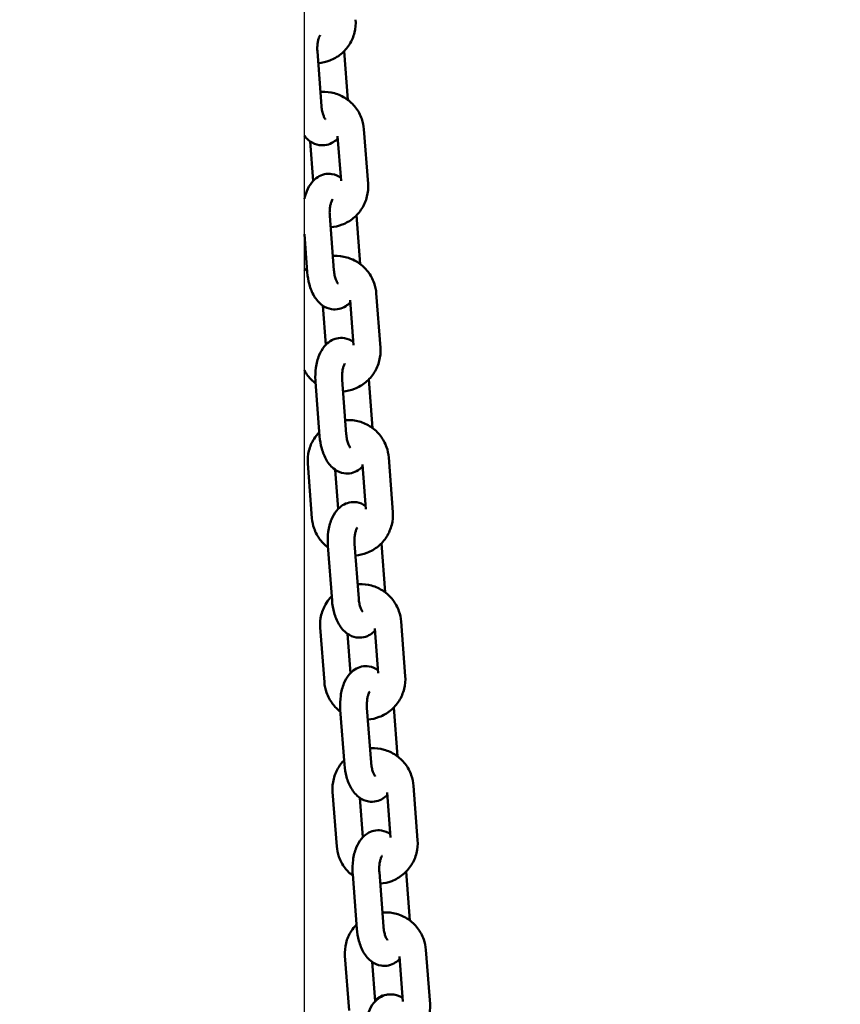
# Model space of a CAD drawing. Units: millimetres. Extents: x -391 to 11964, y 6 to 7905.
# Drawn here: x 10602 to 10786, y 5265 to 5486 of the extents above; entities that cross this region are included whole.
import ezdxf

# ---------------------------------------------------------------- set-up
doc = ezdxf.new("R2010")
doc.units = ezdxf.units.MM
doc.layers.add('Visible (ISO)', color=7, linetype='Continuous', lineweight=50)
doc.styles.get("Standard").update_dxf_attribs({"font": 'Square-721-BT.ttf'})
doc.dimstyles.new('OLCU', dxfattribs={"dimtxt": 300, "dimasz": 150, "dimexe": 0.18, "dimexo": 0.0625, "dimgap": 50, "dimtad": 1, "dimdec": 0, "dimlfac": 0.1, "dimrnd": 5, "dimzin": 0, "dimdsep": 46, "dimtxsty": 'Standard', "dimcen": 0.09, "dimse1": 1, "dimse2": 1, "dimadec": 0, "dimazin": 0, "dimtfac": 1, "dimtdec": 0, "dimtofl": 0, "dimtmove": 0, "dimatfit": 3, "dimfxl": 1, "dimtolj": 1, "dimtzin": 0, "dimarcsym": 0})

# ---------------------------------------------------------------- blocks, each defined once
blk = doc.blocks.new('*D7')
at = {"color": 0, "lineweight": -2, "transparency": 16777216}
blk.add_line((9646.78, 7562.42), (11479.43, 7562.42), dxfattribs=at)
at = {"color": 0, "transparency": 16777216}
for points in [[(9646.78, 7587.42), (9646.78, 7537.42), (9496.78, 7562.42)], [(11479.43, 7587.42), (11479.43, 7537.42), (11629.43, 7562.42)]]:
    blk.add_solid(points, dxfattribs=at)
at = {"layer": 'Defpoints', "color": 0, "transparency": 16777216}
for p in [(11629.43, 7562.42), (9496.78, 4081.62), (11629.43, 4081.62)]:
    blk.add_point(p, dxfattribs=at)
at = {"color": 0, "transparency": 16777216, "insert": (10563.1, 7740.44), "char_height": 250, "attachment_point": 5}
blk.add_mtext('\\A1;215', dxfattribs=at)
blk = doc.blocks.new('*D8')
at = {"color": 0, "lineweight": -2, "transparency": 16777216}
blk.add_line((9466.12, 7360.58), (9466.12, 4223.62), dxfattribs=at)
at = {"color": 0, "transparency": 16777216}
for points in [[(9441.12, 7360.58), (9491.12, 7360.58), (9466.12, 7510.58)], [(9441.12, 4223.62), (9491.12, 4223.62), (9466.12, 4073.62)]]:
    blk.add_solid(points, dxfattribs=at)
at = {"layer": 'Defpoints', "color": 0, "transparency": 16777216}
for p in [(10700.36, 7510.58), (9466.12, 4073.62), (10701.88, 4073.62)]:
    blk.add_point(p, dxfattribs=at)
at = {"color": 0, "transparency": 16777216, "insert": (9288.1, 5792.1), "char_height": 250, "attachment_point": 5, "rotation": 90}
blk.add_mtext('\\A1;345', dxfattribs=at)

msp = doc.modelspace()

# ---------------------------------------------------------------- linework, layer by layer
msp.add_line((10666.23, 4243.76), (10666.23, 7473.05))
at = {"layer": 'Visible (ISO)'}
for p, q in [((10669.15, 5478.67), (10670.07, 5466.42)), ((10675.99, 5467.81), (10675.16, 5478.78)), ((10673.69, 5459.69), (10674.45, 5449.63)), ((10679.59, 5461.23), (10680.51, 5448.99)), ((10668.23, 5449.67), (10667.56, 5458.48)), ((10671.93, 5441.83), (10672.85, 5429.58)), ((10678.77, 5430.98), (10677.94, 5441.94)), ((10666.23, 5437.67), (10666.87, 5429.13)), ((10682.37, 5424.4), (10683.29, 5412.15)), ((10676.47, 5422.85), (10677.23, 5412.79)), ((10671.01, 5412.83), (10670.34, 5421.65)), ((10668.73, 5404.54), (10669.65, 5392.3)), ((10674.71, 5404.99), (10675.63, 5392.75)), ((10681.55, 5394.14), (10680.72, 5405.1)), ((10685.15, 5387.56), (10686.07, 5375.31)), ((10667.93, 5373.94), (10667, 5386.18)), ((10673.79, 5375.99), (10673.12, 5384.81)), ((10679.25, 5386.01), (10680.01, 5375.96)), ((10671.51, 5367.7), (10672.43, 5355.46)), ((10677.49, 5368.16), (10678.41, 5355.91)), ((10684.33, 5357.3), (10683.5, 5368.26)), ((10670.71, 5337.1), (10669.78, 5349.35)), ((10682.03, 5349.18), (10682.79, 5339.12)), ((10687.93, 5350.72), (10688.86, 5338.48)), ((10676.57, 5339.15), (10675.9, 5347.97)), ((10680.27, 5331.32), (10681.19, 5319.07)), ((10687.11, 5320.47), (10686.28, 5331.43)), ((10674.29, 5330.87), (10675.21, 5318.62)), ((10690.71, 5313.88), (10691.64, 5301.64)), ((10673.49, 5300.26), (10672.56, 5312.51)), ((10684.81, 5312.34), (10685.57, 5302.28)), ((10679.35, 5302.32), (10678.68, 5311.14)), ((10677.07, 5294.03), (10677.99, 5281.78)), ((10683.05, 5294.48), (10683.97, 5282.24)), ((10689.89, 5283.63), (10689.06, 5294.59)), ((10693.49, 5277.05), (10694.42, 5264.8)), ((10676.27, 5263.43), (10675.34, 5275.67)), ((10682.13, 5265.48), (10681.46, 5274.3)), ((10687.59, 5275.5), (10688.35, 5265.44))]:
    msp.add_line(p, q, dxfattribs=at)
for points, knots in [([(10677.73, 5485.82), (10677.81, 5484.86), (10677.72, 5483.88), (10677.25, 5482), (10676.87, 5481.1), (10675.83, 5479.46), (10675.18, 5478.72), (10673.68, 5477.49), (10672.83, 5477), (10671.1, 5476.33), (10670.22, 5476.14), (10669.34, 5476.07)], [1.570796, 1.570796, 1.570796, 1.570796, 1.890527, 1.890527, 2.210366, 2.210366, 2.530376, 2.530376, 2.850555, 2.850555, 3.141854, 3.141854, 3.141854, 3.141854]), ([(10669.78, 5482.35), (10669.78, 5482.35), (10669.78, 5482.35), (10669.76, 5482.33), (10669.72, 5482.27), (10669.62, 5482.09), (10669.56, 5481.96), (10669.43, 5481.61), (10669.36, 5481.39), (10669.24, 5480.85), (10669.19, 5480.54), (10669.13, 5479.84), (10669.11, 5479.46), (10669.13, 5478.94), (10669.14, 5478.8), (10669.15, 5478.67)], [6.673962, 6.673962, 6.673962, 6.673962, 6.719143, 6.719143, 6.892041, 6.892041, 7.077013, 7.077013, 7.285141, 7.285141, 7.51714, 7.51714, 7.766406, 7.766406, 7.853982, 7.853982, 7.853982, 7.853982]), ([(10669.83, 5469.61), (10669.92, 5469.62), (10670.01, 5469.62), (10671.07, 5469.67), (10672.04, 5469.56), (10673.91, 5469.04), (10674.8, 5468.62), (10676.41, 5467.54), (10677.13, 5466.87), (10678.32, 5465.33), (10678.78, 5464.47), (10679.37, 5462.81), (10679.53, 5462.02), (10679.59, 5461.23)], [6.283268, 6.283268, 6.283268, 6.283268, 6.312423, 6.312423, 6.632686, 6.632686, 6.952834, 6.952834, 7.272807, 7.272807, 7.592616, 7.592616, 7.853982, 7.853982, 7.853982, 7.853982]), ([(10670.07, 5466.42), (10670.1, 5466.03), (10670.16, 5465.64), (10670.3, 5464.94), (10670.39, 5464.63), (10670.58, 5464.11), (10670.68, 5463.9), (10670.84, 5463.6), (10670.91, 5463.51), (10670.98, 5463.42), (10671, 5463.4), (10671, 5463.4)], [1.570796, 1.570796, 1.570796, 1.570796, 1.826597, 1.826597, 2.073191, 2.073191, 2.298761, 2.298761, 2.496601, 2.496601, 2.622087, 2.622087, 2.622087, 2.622087]), ([(10666.23, 5459.76), (10666.59, 5459.29), (10667.02, 5458.86), (10668.1, 5458.11), (10668.78, 5457.8), (10670.1, 5457.59), (10670.68, 5457.61), (10671.78, 5457.85), (10672.28, 5458.08), (10673.1, 5458.59), (10673.44, 5458.88), (10673.73, 5459.18)], [2.477961, 2.477961, 2.477961, 2.477961, 2.720159, 2.720159, 2.976721, 2.976721, 3.164728, 3.164728, 3.351277, 3.351277, 3.515912, 3.515912, 3.515912, 3.515912]), ([(10674.39, 5450.36), (10673.84, 5450.74), (10673.17, 5451.05), (10671.86, 5451.25), (10671.27, 5451.24), (10670.18, 5450.99), (10669.67, 5450.77), (10668.71, 5450.16), (10668.28, 5449.75), (10667.42, 5448.7), (10667.05, 5448.03), (10666.53, 5446.77), (10666.36, 5446.19), (10666.23, 5445.59)], [5.86451, 5.86451, 5.86451, 5.86451, 6.118314, 6.118314, 6.306321, 6.306321, 6.49287, 6.49287, 6.719406, 6.719406, 7.037223, 7.037223, 7.288342, 7.288342, 7.288342, 7.288342]), ([(10680.51, 5448.99), (10680.59, 5448.02), (10680.5, 5447.04), (10680.03, 5445.16), (10679.65, 5444.26), (10678.61, 5442.62), (10677.96, 5441.88), (10676.46, 5440.66), (10675.61, 5440.16), (10673.88, 5439.5), (10673, 5439.3), (10672.12, 5439.23)], [1.570796, 1.570796, 1.570796, 1.570796, 1.890527, 1.890527, 2.210366, 2.210366, 2.530376, 2.530376, 2.850555, 2.850555, 3.141854, 3.141854, 3.141854, 3.141854]), ([(10672.56, 5445.51), (10672.56, 5445.51), (10672.56, 5445.51), (10672.54, 5445.49), (10672.5, 5445.44), (10672.4, 5445.26), (10672.34, 5445.13), (10672.21, 5444.78), (10672.14, 5444.55), (10672.02, 5444.02), (10671.97, 5443.7), (10671.91, 5443), (10671.89, 5442.62), (10671.91, 5442.1), (10671.92, 5441.96), (10671.93, 5441.83)], [6.673962, 6.673962, 6.673962, 6.673962, 6.719143, 6.719143, 6.892041, 6.892041, 7.077013, 7.077013, 7.285141, 7.285141, 7.51714, 7.51714, 7.766406, 7.766406, 7.853982, 7.853982, 7.853982, 7.853982]), ([(10672.61, 5432.77), (10672.7, 5432.78), (10672.79, 5432.79), (10673.85, 5432.83), (10674.82, 5432.72), (10676.69, 5432.2), (10677.59, 5431.79), (10679.19, 5430.7), (10679.91, 5430.03), (10681.1, 5428.49), (10681.56, 5427.63), (10682.15, 5425.97), (10682.31, 5425.19), (10682.37, 5424.4)], [6.283268, 6.283268, 6.283268, 6.283268, 6.312423, 6.312423, 6.632686, 6.632686, 6.952834, 6.952834, 7.272807, 7.272807, 7.592616, 7.592616, 7.853982, 7.853982, 7.853982, 7.853982]), ([(10666.87, 5429.13), (10666.94, 5428.19), (10667.1, 5427.26), (10667.6, 5425.46), (10667.94, 5424.59), (10668.88, 5422.99), (10669.48, 5422.25), (10670.88, 5421.27), (10671.56, 5420.96), (10672.88, 5420.75), (10673.46, 5420.77), (10674.56, 5421.02), (10675.06, 5421.24), (10675.88, 5421.76), (10676.22, 5422.04), (10676.51, 5422.34)], [1.570796, 1.570796, 1.570796, 1.570796, 1.944717, 1.944717, 2.330728, 2.330728, 2.720159, 2.720159, 2.976721, 2.976721, 3.164728, 3.164728, 3.351277, 3.351277, 3.515912, 3.515912, 3.515912, 3.515912]), ([(10672.85, 5429.58), (10672.88, 5429.19), (10672.94, 5428.81), (10673.08, 5428.11), (10673.17, 5427.79), (10673.36, 5427.27), (10673.46, 5427.06), (10673.62, 5426.77), (10673.69, 5426.67), (10673.76, 5426.58), (10673.78, 5426.57), (10673.78, 5426.57)], [1.570796, 1.570796, 1.570796, 1.570796, 1.826597, 1.826597, 2.073191, 2.073191, 2.298761, 2.298761, 2.496601, 2.496601, 2.622087, 2.622087, 2.622087, 2.622087]), ([(10677.17, 5413.52), (10676.62, 5413.9), (10675.95, 5414.21), (10674.64, 5414.42), (10674.05, 5414.4), (10672.96, 5414.15), (10672.45, 5413.93), (10671.49, 5413.32), (10671.06, 5412.91), (10670.2, 5411.87), (10669.83, 5411.2), (10669.18, 5409.62), (10668.95, 5408.68), (10668.69, 5406.77), (10668.65, 5405.8), (10668.71, 5404.74), (10668.72, 5404.64), (10668.73, 5404.54)], [5.86451, 5.86451, 5.86451, 5.86451, 6.118314, 6.118314, 6.306321, 6.306321, 6.49287, 6.49287, 6.719406, 6.719406, 7.037223, 7.037223, 7.432442, 7.432442, 7.814486, 7.814486, 7.853982, 7.853982, 7.853982, 7.853982]), ([(10683.29, 5412.15), (10683.37, 5411.18), (10683.28, 5410.21), (10682.81, 5408.32), (10682.43, 5407.42), (10681.39, 5405.78), (10680.74, 5405.05), (10679.24, 5403.82), (10678.39, 5403.32), (10676.66, 5402.66), (10675.78, 5402.46), (10674.9, 5402.4)], [1.570796, 1.570796, 1.570796, 1.570796, 1.890527, 1.890527, 2.210366, 2.210366, 2.530376, 2.530376, 2.850555, 2.850555, 3.141854, 3.141854, 3.141854, 3.141854]), ([(10675.34, 5408.68), (10675.34, 5408.68), (10675.34, 5408.67), (10675.32, 5408.65), (10675.28, 5408.6), (10675.18, 5408.42), (10675.12, 5408.29), (10674.99, 5407.94), (10674.92, 5407.72), (10674.8, 5407.18), (10674.75, 5406.86), (10674.69, 5406.16), (10674.67, 5405.78), (10674.69, 5405.26), (10674.7, 5405.13), (10674.71, 5404.99)], [6.673962, 6.673962, 6.673962, 6.673962, 6.719143, 6.719143, 6.892041, 6.892041, 7.077013, 7.077013, 7.285141, 7.285141, 7.51714, 7.51714, 7.766406, 7.766406, 7.853982, 7.853982, 7.853982, 7.853982]), ([(10668.75, 5404.19), (10668.1, 5404.68), (10667.51, 5405.26), (10666.72, 5406.29), (10666.46, 5406.7), (10666.23, 5407.12)], [3.8620253, 3.8620253, 3.8620253, 3.8620253, 4.1312139, 4.1312139, 4.2901634, 4.2901634, 4.2901634, 4.2901634]), ([(10675.39, 5395.94), (10675.48, 5395.94), (10675.57, 5395.95), (10676.63, 5396), (10677.6, 5395.89), (10679.47, 5395.36), (10680.37, 5394.95), (10681.97, 5393.86), (10682.69, 5393.19), (10683.88, 5391.66), (10684.34, 5390.79), (10684.93, 5389.13), (10685.09, 5388.35), (10685.15, 5387.56)], [6.283268, 6.283268, 6.283268, 6.283268, 6.312423, 6.312423, 6.632686, 6.632686, 6.952834, 6.952834, 7.272807, 7.272807, 7.592616, 7.592616, 7.853982, 7.853982, 7.853982, 7.853982]), ([(10667, 5386.18), (10666.93, 5387.15), (10667.01, 5388.13), (10667.48, 5390.01), (10667.87, 5390.91), (10668.73, 5392.27), (10669.13, 5392.78), (10669.58, 5393.23)], [4.712389, 4.712389, 4.712389, 4.712389, 5.0321195, 5.0321195, 5.3519583, 5.3519583, 5.5629468, 5.5629468, 5.5629468, 5.5629468]), ([(10669.65, 5392.3), (10669.72, 5391.35), (10669.88, 5390.43), (10670.38, 5388.62), (10670.72, 5387.76), (10671.66, 5386.16), (10672.26, 5385.41), (10673.66, 5384.44), (10674.34, 5384.13), (10675.66, 5383.92), (10676.24, 5383.93), (10677.34, 5384.18), (10677.84, 5384.4), (10678.66, 5384.92), (10679, 5385.2), (10679.29, 5385.51)], [1.570796, 1.570796, 1.570796, 1.570796, 1.944717, 1.944717, 2.330728, 2.330728, 2.720159, 2.720159, 2.976721, 2.976721, 3.164728, 3.164728, 3.351277, 3.351277, 3.515912, 3.515912, 3.515912, 3.515912]), ([(10675.63, 5392.75), (10675.66, 5392.35), (10675.72, 5391.97), (10675.86, 5391.27), (10675.95, 5390.95), (10676.14, 5390.43), (10676.24, 5390.22), (10676.4, 5389.93), (10676.47, 5389.83), (10676.54, 5389.74), (10676.56, 5389.73), (10676.56, 5389.73)], [1.570796, 1.570796, 1.570796, 1.570796, 1.826597, 1.826597, 2.073191, 2.073191, 2.298761, 2.298761, 2.496601, 2.496601, 2.622087, 2.622087, 2.622087, 2.622087]), ([(10679.95, 5376.69), (10679.4, 5377.07), (10678.73, 5377.37), (10677.42, 5377.58), (10676.83, 5377.56), (10675.74, 5377.32), (10675.23, 5377.1), (10674.27, 5376.49), (10673.84, 5376.08), (10672.98, 5375.03), (10672.61, 5374.36), (10671.96, 5372.78), (10671.73, 5371.84), (10671.47, 5369.93), (10671.43, 5368.97), (10671.49, 5367.9), (10671.5, 5367.8), (10671.51, 5367.7)], [5.86451, 5.86451, 5.86451, 5.86451, 6.118314, 6.118314, 6.306321, 6.306321, 6.49287, 6.49287, 6.719406, 6.719406, 7.037223, 7.037223, 7.432442, 7.432442, 7.814486, 7.814486, 7.853982, 7.853982, 7.853982, 7.853982]), ([(10686.07, 5375.31), (10686.15, 5374.35), (10686.06, 5373.37), (10685.59, 5371.49), (10685.21, 5370.58), (10684.17, 5368.95), (10683.52, 5368.21), (10682.02, 5366.98), (10681.17, 5366.49), (10679.44, 5365.82), (10678.57, 5365.63), (10677.68, 5365.56)], [1.570796, 1.570796, 1.570796, 1.570796, 1.890527, 1.890527, 2.210366, 2.210366, 2.530376, 2.530376, 2.850555, 2.850555, 3.141854, 3.141854, 3.141854, 3.141854]), ([(10671.53, 5367.36), (10670.88, 5367.85), (10670.29, 5368.43), (10669.2, 5369.84), (10668.73, 5370.7), (10668.15, 5372.37), (10667.99, 5373.15), (10667.93, 5373.94)], [3.8620253, 3.8620253, 3.8620253, 3.8620253, 4.1312139, 4.1312139, 4.451023, 4.451023, 4.712389, 4.712389, 4.712389, 4.712389]), ([(10678.12, 5371.84), (10678.12, 5371.84), (10678.12, 5371.84), (10678.1, 5371.81), (10678.06, 5371.76), (10677.96, 5371.58), (10677.9, 5371.45), (10677.77, 5371.1), (10677.7, 5370.88), (10677.58, 5370.34), (10677.53, 5370.03), (10677.47, 5369.33), (10677.45, 5368.94), (10677.47, 5368.43), (10677.48, 5368.29), (10677.49, 5368.16)], [6.673962, 6.673962, 6.673962, 6.673962, 6.719143, 6.719143, 6.892041, 6.892041, 7.077013, 7.077013, 7.285141, 7.285141, 7.51714, 7.51714, 7.766406, 7.766406, 7.853982, 7.853982, 7.853982, 7.853982]), ([(10678.17, 5359.1), (10678.26, 5359.11), (10678.35, 5359.11), (10679.41, 5359.16), (10680.38, 5359.05), (10682.25, 5358.53), (10683.15, 5358.11), (10684.75, 5357.03), (10685.47, 5356.36), (10686.66, 5354.82), (10687.12, 5353.96), (10687.71, 5352.29), (10687.87, 5351.51), (10687.93, 5350.72)], [6.283268, 6.283268, 6.283268, 6.283268, 6.312423, 6.312423, 6.632686, 6.632686, 6.952834, 6.952834, 7.272807, 7.272807, 7.592616, 7.592616, 7.853982, 7.853982, 7.853982, 7.853982]), ([(10669.78, 5349.35), (10669.71, 5350.31), (10669.79, 5351.29), (10670.26, 5353.17), (10670.65, 5354.07), (10671.51, 5355.43), (10671.91, 5355.94), (10672.36, 5356.39)], [4.712389, 4.712389, 4.712389, 4.712389, 5.0321195, 5.0321195, 5.3519583, 5.3519583, 5.5629468, 5.5629468, 5.5629468, 5.5629468]), ([(10672.43, 5355.46), (10672.5, 5354.52), (10672.66, 5353.59), (10673.16, 5351.79), (10673.5, 5350.92), (10674.44, 5349.32), (10675.04, 5348.57), (10676.44, 5347.6), (10677.12, 5347.29), (10678.44, 5347.08), (10679.02, 5347.1), (10680.12, 5347.34), (10680.62, 5347.56), (10681.44, 5348.08), (10681.78, 5348.37), (10682.07, 5348.67)], [1.570796, 1.570796, 1.570796, 1.570796, 1.944717, 1.944717, 2.330728, 2.330728, 2.720159, 2.720159, 2.976721, 2.976721, 3.164728, 3.164728, 3.351277, 3.351277, 3.515912, 3.515912, 3.515912, 3.515912]), ([(10678.41, 5355.91), (10678.44, 5355.52), (10678.5, 5355.13), (10678.64, 5354.43), (10678.73, 5354.11), (10678.92, 5353.6), (10679.02, 5353.39), (10679.18, 5353.09), (10679.25, 5352.99), (10679.32, 5352.91), (10679.34, 5352.89), (10679.34, 5352.89)], [1.570796, 1.570796, 1.570796, 1.570796, 1.826597, 1.826597, 2.073191, 2.073191, 2.298761, 2.298761, 2.496601, 2.496601, 2.622087, 2.622087, 2.622087, 2.622087]), ([(10682.73, 5339.85), (10682.18, 5340.23), (10681.51, 5340.53), (10680.2, 5340.74), (10679.61, 5340.73), (10678.52, 5340.48), (10678.01, 5340.26), (10677.05, 5339.65), (10676.62, 5339.24), (10675.76, 5338.19), (10675.39, 5337.52), (10674.74, 5335.94), (10674.51, 5335.01), (10674.25, 5333.1), (10674.21, 5332.13), (10674.27, 5331.07), (10674.28, 5330.97), (10674.29, 5330.87)], [5.86451, 5.86451, 5.86451, 5.86451, 6.118314, 6.118314, 6.306321, 6.306321, 6.49287, 6.49287, 6.719406, 6.719406, 7.037223, 7.037223, 7.432442, 7.432442, 7.814486, 7.814486, 7.853982, 7.853982, 7.853982, 7.853982]), ([(10688.86, 5338.48), (10688.93, 5337.51), (10688.84, 5336.53), (10688.37, 5334.65), (10687.99, 5333.75), (10686.95, 5332.11), (10686.3, 5331.37), (10684.8, 5330.14), (10683.95, 5329.65), (10682.22, 5328.99), (10681.35, 5328.79), (10680.46, 5328.72)], [1.570796, 1.570796, 1.570796, 1.570796, 1.890527, 1.890527, 2.210366, 2.210366, 2.530376, 2.530376, 2.850555, 2.850555, 3.141854, 3.141854, 3.141854, 3.141854]), ([(10674.31, 5330.52), (10673.66, 5331.01), (10673.07, 5331.59), (10671.98, 5333), (10671.51, 5333.87), (10670.93, 5335.53), (10670.77, 5336.31), (10670.71, 5337.1)], [3.8620253, 3.8620253, 3.8620253, 3.8620253, 4.1312139, 4.1312139, 4.451023, 4.451023, 4.712389, 4.712389, 4.712389, 4.712389]), ([(10680.9, 5335), (10680.9, 5335), (10680.9, 5335), (10680.88, 5334.98), (10680.84, 5334.92), (10680.74, 5334.75), (10680.68, 5334.61), (10680.55, 5334.27), (10680.48, 5334.04), (10680.36, 5333.51), (10680.31, 5333.19), (10680.25, 5332.49), (10680.23, 5332.11), (10680.25, 5331.59), (10680.26, 5331.45), (10680.27, 5331.32)], [6.673962, 6.673962, 6.673962, 6.673962, 6.719143, 6.719143, 6.892041, 6.892041, 7.077013, 7.077013, 7.285141, 7.285141, 7.51714, 7.51714, 7.766406, 7.766406, 7.853982, 7.853982, 7.853982, 7.853982]), ([(10680.95, 5322.26), (10681.04, 5322.27), (10681.13, 5322.27), (10682.19, 5322.32), (10683.16, 5322.21), (10685.03, 5321.69), (10685.93, 5321.28), (10687.53, 5320.19), (10688.25, 5319.52), (10689.44, 5317.98), (10689.9, 5317.12), (10690.49, 5315.46), (10690.65, 5314.68), (10690.71, 5313.88)], [6.283268, 6.283268, 6.283268, 6.283268, 6.312423, 6.312423, 6.632686, 6.632686, 6.952834, 6.952834, 7.272807, 7.272807, 7.592616, 7.592616, 7.853982, 7.853982, 7.853982, 7.853982]), ([(10672.56, 5312.51), (10672.49, 5313.48), (10672.57, 5314.45), (10673.04, 5316.33), (10673.43, 5317.24), (10674.29, 5318.6), (10674.69, 5319.1), (10675.14, 5319.56)], [4.712389, 4.712389, 4.712389, 4.712389, 5.0321195, 5.0321195, 5.3519583, 5.3519583, 5.5629468, 5.5629468, 5.5629468, 5.5629468]), ([(10675.21, 5318.62), (10675.28, 5317.68), (10675.44, 5316.75), (10675.94, 5314.95), (10676.28, 5314.08), (10677.22, 5312.48), (10677.82, 5311.73), (10679.22, 5310.76), (10679.9, 5310.45), (10681.22, 5310.24), (10681.8, 5310.26), (10682.9, 5310.51), (10683.4, 5310.73), (10684.22, 5311.25), (10684.56, 5311.53), (10684.85, 5311.83)], [1.570796, 1.570796, 1.570796, 1.570796, 1.944717, 1.944717, 2.330728, 2.330728, 2.720159, 2.720159, 2.976721, 2.976721, 3.164728, 3.164728, 3.351277, 3.351277, 3.515912, 3.515912, 3.515912, 3.515912]), ([(10681.19, 5319.07), (10681.22, 5318.68), (10681.28, 5318.3), (10681.42, 5317.59), (10681.51, 5317.28), (10681.7, 5316.76), (10681.8, 5316.55), (10681.96, 5316.25), (10682.03, 5316.16), (10682.1, 5316.07), (10682.12, 5316.05), (10682.12, 5316.05)], [1.570796, 1.570796, 1.570796, 1.570796, 1.826597, 1.826597, 2.073191, 2.073191, 2.298761, 2.298761, 2.496601, 2.496601, 2.622087, 2.622087, 2.622087, 2.622087]), ([(10685.51, 5303.01), (10684.96, 5303.39), (10684.29, 5303.7), (10682.98, 5303.91), (10682.39, 5303.89), (10681.3, 5303.64), (10680.79, 5303.42), (10679.83, 5302.81), (10679.4, 5302.4), (10678.54, 5301.35), (10678.17, 5300.69), (10677.52, 5299.1), (10677.29, 5298.17), (10677.03, 5296.26), (10676.99, 5295.29), (10677.05, 5294.23), (10677.06, 5294.13), (10677.07, 5294.03)], [5.86451, 5.86451, 5.86451, 5.86451, 6.118314, 6.118314, 6.306321, 6.306321, 6.49287, 6.49287, 6.719406, 6.719406, 7.037223, 7.037223, 7.432442, 7.432442, 7.814486, 7.814486, 7.853982, 7.853982, 7.853982, 7.853982]), ([(10677.09, 5293.68), (10676.44, 5294.17), (10675.85, 5294.75), (10674.76, 5296.17), (10674.29, 5297.03), (10673.71, 5298.69), (10673.55, 5299.47), (10673.49, 5300.26)], [3.8620253, 3.8620253, 3.8620253, 3.8620253, 4.1312139, 4.1312139, 4.451023, 4.451023, 4.712389, 4.712389, 4.712389, 4.712389]), ([(10691.64, 5301.64), (10691.71, 5300.67), (10691.63, 5299.69), (10691.16, 5297.81), (10690.77, 5296.91), (10689.73, 5295.27), (10689.08, 5294.54), (10687.58, 5293.31), (10686.73, 5292.81), (10685, 5292.15), (10684.13, 5291.95), (10683.24, 5291.89)], [1.570796, 1.570796, 1.570796, 1.570796, 1.890527, 1.890527, 2.210366, 2.210366, 2.530376, 2.530376, 2.850555, 2.850555, 3.141854, 3.141854, 3.141854, 3.141854]), ([(10683.68, 5298.16), (10683.68, 5298.16), (10683.68, 5298.16), (10683.66, 5298.14), (10683.62, 5298.09), (10683.52, 5297.91), (10683.46, 5297.78), (10683.33, 5297.43), (10683.26, 5297.2), (10683.14, 5296.67), (10683.09, 5296.35), (10683.03, 5295.65), (10683.01, 5295.27), (10683.03, 5294.75), (10683.04, 5294.62), (10683.05, 5294.48)], [6.673962, 6.673962, 6.673962, 6.673962, 6.719143, 6.719143, 6.892041, 6.892041, 7.077013, 7.077013, 7.285141, 7.285141, 7.51714, 7.51714, 7.766406, 7.766406, 7.853982, 7.853982, 7.853982, 7.853982]), ([(10683.73, 5285.42), (10683.82, 5285.43), (10683.91, 5285.44), (10684.97, 5285.49), (10685.94, 5285.37), (10687.81, 5284.85), (10688.71, 5284.44), (10690.31, 5283.35), (10691.03, 5282.68), (10692.22, 5281.15), (10692.69, 5280.28), (10693.27, 5278.62), (10693.43, 5277.84), (10693.49, 5277.05)], [6.283268, 6.283268, 6.283268, 6.283268, 6.312423, 6.312423, 6.632686, 6.632686, 6.952834, 6.952834, 7.272807, 7.272807, 7.592616, 7.592616, 7.853982, 7.853982, 7.853982, 7.853982]), ([(10675.34, 5275.67), (10675.27, 5276.64), (10675.35, 5277.62), (10675.82, 5279.5), (10676.21, 5280.4), (10677.07, 5281.76), (10677.47, 5282.26), (10677.92, 5282.72)], [4.712389, 4.712389, 4.712389, 4.712389, 5.0321195, 5.0321195, 5.3519583, 5.3519583, 5.5629468, 5.5629468, 5.5629468, 5.5629468]), ([(10677.99, 5281.78), (10678.06, 5280.84), (10678.22, 5279.91), (10678.72, 5278.11), (10679.06, 5277.25), (10680, 5275.65), (10680.6, 5274.9), (10682, 5273.92), (10682.68, 5273.62), (10684, 5273.4), (10684.58, 5273.42), (10685.68, 5273.67), (10686.19, 5273.89), (10687.01, 5274.41), (10687.34, 5274.69), (10687.63, 5274.99)], [1.570796, 1.570796, 1.570796, 1.570796, 1.944717, 1.944717, 2.330728, 2.330728, 2.720159, 2.720159, 2.976721, 2.976721, 3.164728, 3.164728, 3.351277, 3.351277, 3.515912, 3.515912, 3.515912, 3.515912]), ([(10683.97, 5282.24), (10684, 5281.84), (10684.06, 5281.46), (10684.2, 5280.76), (10684.29, 5280.44), (10684.48, 5279.92), (10684.58, 5279.71), (10684.74, 5279.42), (10684.81, 5279.32), (10684.88, 5279.23), (10684.9, 5279.22), (10684.9, 5279.22)], [1.570796, 1.570796, 1.570796, 1.570796, 1.826597, 1.826597, 2.073191, 2.073191, 2.298761, 2.298761, 2.496601, 2.496601, 2.622087, 2.622087, 2.622087, 2.622087]), ([(10688.29, 5266.18), (10687.74, 5266.56), (10687.07, 5266.86), (10685.76, 5267.07), (10685.17, 5267.05), (10684.08, 5266.81), (10683.57, 5266.58), (10682.61, 5265.97), (10682.18, 5265.57), (10681.32, 5264.52), (10680.95, 5263.85), (10680.31, 5262.27), (10680.07, 5261.33), (10679.81, 5259.42), (10679.77, 5258.45), (10679.83, 5257.39), (10679.84, 5257.29), (10679.85, 5257.19)], [5.86451, 5.86451, 5.86451, 5.86451, 6.118314, 6.118314, 6.306321, 6.306321, 6.49287, 6.49287, 6.719406, 6.719406, 7.037223, 7.037223, 7.432442, 7.432442, 7.814486, 7.814486, 7.853982, 7.853982, 7.853982, 7.853982]), ([(10685.12, 5267.01), (10684.94, 5267), (10684.76, 5266.98), (10684.03, 5266.86), (10683.49, 5266.67), (10682.69, 5266.21), (10682.38, 5265.99), (10682.11, 5265.74)], [6.315206, 6.315206, 6.315206, 6.315206, 6.3750207, 6.3750207, 6.563353, 6.563353, 6.7011361, 6.7011361, 6.7011361, 6.7011361]), ([(10694.42, 5264.8), (10694.49, 5263.84), (10694.41, 5262.86), (10693.94, 5260.98), (10693.55, 5260.07), (10692.51, 5258.43), (10691.86, 5257.7), (10690.36, 5256.47), (10689.51, 5255.98), (10687.78, 5255.31), (10686.91, 5255.12), (10686.03, 5255.05)], [1.570796, 1.570796, 1.570796, 1.570796, 1.890527, 1.890527, 2.210366, 2.210366, 2.530376, 2.530376, 2.850555, 2.850555, 3.141854, 3.141854, 3.141854, 3.141854])]:
    msp.add_open_spline(points, degree=3, knots=knots, dxfattribs=at)
for points in [[(10670.83, 5463.62), (10670.86, 5463.62), (10670.9, 5463.61), (10670.93, 5463.61)], [(10666.23, 5429.43), (10666.41, 5429.65), (10666.6, 5429.86), (10666.8, 5430.07)], [(10673.61, 5426.78), (10673.65, 5426.78), (10673.68, 5426.78), (10673.71, 5426.77)], [(10676.39, 5389.95), (10676.43, 5389.94), (10676.46, 5389.94), (10676.49, 5389.94)], [(10679.17, 5353.11), (10679.21, 5353.11), (10679.24, 5353.1), (10679.27, 5353.1)], [(10681.95, 5316.27), (10681.99, 5316.27), (10682.02, 5316.27), (10682.05, 5316.26)], [(10684.73, 5279.43), (10684.77, 5279.43), (10684.8, 5279.43), (10684.83, 5279.42)]]:
    msp.add_open_spline(points, degree=3, dxfattribs=at)

# ---------------------------------------------------------------- dimensions: what is measured, and where the dimension line sits
dim = msp.add_linear_dim(base=(11629.43, 7562.42), p1=(9496.78, 4081.62), p2=(11629.43, 4081.62), dimstyle='OLCU', override={"dimtxt": 250})
dim.commit()
dim.dimension.update_dxf_attribs({"geometry": '*D7', "text_midpoint": (10563.1, 7740.44)})
dim = msp.add_linear_dim(base=(9466.12, 4073.62), p1=(10700.36, 7510.58), p2=(10701.88, 4073.62), angle=90, dimstyle='OLCU', override={"dimtxt": 250})
dim.commit()
dim.dimension.update_dxf_attribs({"geometry": '*D8', "text_midpoint": (9288.1, 5792.1)})

doc.saveas('drawing.dxf')
